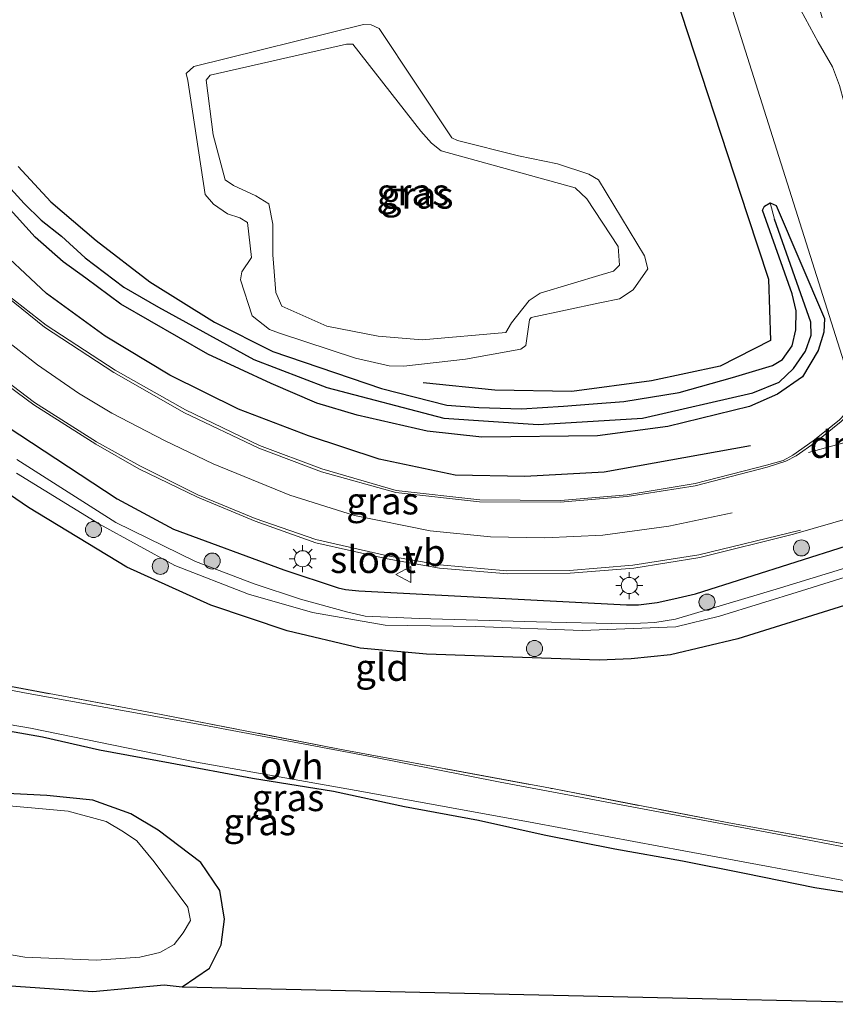
# Model space of a CAD drawing. Units: metres. Extents: x 90000 to 100001, y 393749 to 400001.
# Drawn here: x 94426 to 94502, y 395099 to 395191 of the extents above; entities that cross this region are included whole.
import ezdxf
from ezdxf.enums import TextEntityAlignment as Align

# ---------------------------------------------------------------- set-up
doc = ezdxf.new("R2010")
doc.units = ezdxf.units.M
doc.linetypes.add('IE-TERREINAFSCHEIDING', pattern=[10, 8, -2])
doc.linetypes.add('VW-3-9_STREEP', pattern=[12, 3, -9])
doc.layers.get('0').update_dxf_attribs({"lineweight": 25})
for name, color, linetype, lineweight in [('B-ME-GR-BOMENRIJ-L-B1', 10, 'Continuous', 25), ('B-ME-GR-BOOM-S-B1', 93, 'Continuous', 18), ('B-ME-GW-INSTEEKWATERGANG-L-B1', 10, 'Continuous', 25), ('B-ME-GW-KRUINLIJN-L-B1', 93, 'Continuous', 18), ('B-ME-GW-TEENLIJN-L-B1', 93, 'Continuous', 18), ('B-ME-GW-WATERGANG-GREPPEL-L-B1', 10, 'Continuous', 25), ('B-ME-IE-GRASLAND-GV-B6', 93, 'Continuous', 18), ('B-ME-IE-GRONDWERKLIJN-GROND_INGERICHT-GV-B6', 253, 'Continuous', 18), ('B-ME-IE-HULPGEOMETRIE-L-B1', 53, 'Continuous', 18), ('B-ME-IE-MEUBILAIR_WEGMEUBILAIR-LICHTMAST-S-B1', 8, 'Continuous', 18), ('B-ME-IE-TERREINAFSCHEIDING-RASTERHEKWERK-L-B1', 8, 'IE-TERREINAFSCHEIDING', 18), ('B-ME-KG-KADASTRAAL-OPNAMEDTMGRENS-L-B1', 10, 'Continuous', 25), ('B-ME-OG-WATER-GV-B6', 153, 'Continuous', 18), ('B-ME-VH-VERH_SOORT-BITUMEN-GV-B6', 8, 'IE-TERREINAFSCHEIDING-NATUURLIJK-HOUTWAL', 18), ('B-ME-VH-VERH_SOORT-ONVERHARD-GV-B6', 8, 'Continuous', 18), ('B-ME-VW-MARKERING-39STREEP-015-L-B1', 255, 'VW-3-9_STREEP', 18), ('B-ME-VW-MARKERING-DRIEHOEK-L-B1', 7, 'VW-HAAIETAND70-R-B', 18), ('B-ME-VW-MARKERING-STREEP-015-L-B1', 7, 'Continuous', 18), ('B-ME-VW-MEUBILAIR_WEGMEUBILAIR-VERKEERSBORD-S-B1', 8, 'Continuous', 18)]:
    doc.layers.add(name, color=color, linetype=linetype, lineweight=lineweight)
doc.styles.add('NLCS-ISO', font='NLCS-ISO.TTF')
doc.linetypes.add('IE-TERREINAFSCHEIDING-NATUURLIJK-HOUTWAL', pattern='A,7,-1.5,[67,NLCS.SHX,S=0.75,R=45,X=0,Y=0],-1.5,7,-1.5,[70,NLCS.SHX,S=0.75,R=0,X=0,Y=0],-1.5', length=20)
doc.linetypes.add('VW-HAAIETAND70-R-B', pattern='A,0,-0.5,[153,NLCS.SHX,S=1,R=180,X=-0.375,Y=0],-0.5', length=1)

# ---------------------------------------------------------------- blocks, each defined once
blk = doc.blocks.new('verkeersbord')
for p, q in [((0, 0.75), (-0.75, -0.625)), ((0.75, -0.625), (0, 0.75)), ((-0.75, -0.625), (0.75, -0.625))]:
    blk.add_line(p, q)
blk = doc.blocks.new('boom')
blk.add_hatch(color=256).paths.add_polyline_path([(-0.75, 0, 1), (0.75, 0, 1)])
blk.add_circle((0, 0), 0.75)
blk = doc.blocks.new('lantaarnpaal')
for p, q in [((0, 0.75), (0, 1.25)), ((-0.75, 0), (-1.25, 0)), ((-0.884, 0.884), (-0.53, 0.53)), ((0.53, 0.53), (0.884, 0.884)), ((0.75, 0), (1.25, 0)), ((-0.53, -0.53), (-0.884, -0.884)), ((0, -0.75), (0, -1.25)), ((0.53, -0.53), (0.884, -0.884))]:
    blk.add_line(p, q)
blk.add_circle((0, 0), 0.75)

msp = doc.modelspace()

# ---------------------------------------------------------------- linework, layer by layer
at = {"layer": 'B-ME-GR-BOMENRIJ-L-B1'}
for points in [[(94493.944, 395151.224, 6.928), (94480.335, 395148.794, 6.883), (94472.941, 395148.371, 6.883), (94466.458, 395148.497, 6.88), (94459.391, 395149.977, 6.88), (94452.816, 395152.162, 6.934), (94446.325, 395154.63, 6.934), (94439.932, 395157.807, 6.919), (94433.921, 395161.429, 6.925), (94428.44, 395165.39, 6.865), (94423, 395170.488, 6.919), (94414.555, 395181.284, 6.979), (94385.781, 395219.677, 6.883)], [(94463.246, 395207.872, 6.58), (94470.034, 395210.017, 6.592), (94480.697, 395213.888, 6.784), (94486.86, 395193.392, 6.676), (94493.679, 395172.652, 6.697), (94495.627, 395166.737, 6.751), (94495.796, 395161.039, 6.784), (94491.134, 395158.651, 6.796), (94484.74, 395157.284, 6.79), (94477.333, 395156.27, 6.79), (94470.173, 395156.398, 6.802), (94463.493, 395157.09, 6.919)], [(94506.297, 395109.124, 7.304), (94499.933, 395110.141, 7.291), (94493.373, 395111.45, 7.28), (94487.618, 395112.614, 7.304), (94481.319, 395113.721, 7.275), (94474.765, 395115.041, 7.268), (94468.643, 395116.383, 7.262), (94461.771, 395117.672, 7.291), (94455.153, 395119.084, 7.37), (94447.623, 395120.297, 7.38), (94439.943, 395121.712, 7.378), (94433.378, 395122.926, 7.339), (94428.083, 395124.139, 7.313), (94421.914, 395125.217, 7.318), (94415.783, 395126.316, 7.325), (94410.082, 395127.333, 7.341), (94403.983, 395128.546, 7.351), (94398.368, 395129.815, 7.337)]]:
    msp.add_polyline3d(points, dxfattribs=at)
at = {"layer": 'B-ME-GW-INSTEEKWATERGANG-L-B1'}
for points in [[(94425.83, 395177.204, 6.772), (94428.87, 395173.919, 6.871), (94433.088, 395170.328, 6.835), (94438.068, 395166.494, 6.775), (94444.093, 395162.726, 6.799), (94449.496, 395160.001, 6.802), (94459.619, 395156.557, 6.919), (94465.701, 395155.018, 6.853), (94468.685, 395154.78, 6.853), (94472.635, 395154.681, 6.853), (94476.555, 395154.917, 6.814), (94479.321, 395155.125, 6.814), (94482.156, 395155.353, 6.814), (94487.319, 395156.19, 6.805), (94492.256, 395157.572, 6.805), (94495.98, 395158.701, 6.811), (94496.928, 395159.261, 6.787), (94497.814, 395160.53, 6.787), (94498.159, 395162.005, 6.787), (94498.199, 395163.787, 6.787), (94497.809, 395165.376, 6.694), (94495.046, 395173.131, 6.535), (94495.257, 395173.517, 6.535), (94495.785, 395173.834, 6.55), (94496.323, 395173.585, 6.568), (94500.828, 395163.081, 6.889), (94500.782, 395161.79, 6.874), (94500.249, 395160.096, 6.844), (94498.783, 395157.649, 6.805), (94496.465, 395156.02, 6.781), (94493.864, 395154.877, 6.748), (94486.264, 395153.023, 6.745), (94479.706, 395152.17, 6.772), (94468.954, 395152.027, 6.802), (94463.877, 395152.587, 6.811), (94457.353, 395154.097, 6.811), (94453.611, 395155.184, 6.811), (94449.342, 395157.029, 6.817), (94443.464, 395159.759, 6.847), (94435.357, 395164.41, 6.853), (94432.115, 395166.811, 6.865), (94430, 395168.332, 6.817), (94427.396, 395170.62, 6.802), (94424.808, 395173.521, 6.772)], [(94509.155, 395138.406, 7.373), (94492.77, 395133.295, 7.375), (94486.492, 395131.801, 7.357), (94482.838, 395131.438, 7.33), (94479.88, 395131.315, 7.333), (94463.815, 395131.843, 7.3), (94457.637, 395132.424, 7.33), (94450.834, 395134.025, 7.351), (94443.732, 395136.425, 7.366), (94435.924, 395139.96, 7.168), (94426.791, 395145.509, 7.123), (94416.352, 395152.601, 7.09), (94410.372, 395157.009, 7.234)], [(94417.968, 395157.5, 7.123), (94435.028, 395146.31, 7.117), (94440.281, 395143.469, 7.099), (94450.524, 395139.694, 7.126), (94455.582, 395138.024, 7.075), (94456.268, 395137.858, 7.075), (94457.502, 395137.738, 7.075), (94482.406, 395136.45, 7.105), (94483.535, 395136.436, 7.099), (94485.271, 395136.648, 7.099), (94486.824, 395136.998, 7.117), (94488.821, 395137.476, 7.117), (94507.573, 395143.407, 7.143)], [(94441.089, 395100.919, 7.135), (94443.61, 395102.658, 7.102), (94444.712, 395104.84, 7.158), (94445.016, 395107.204, 7.164), (94444.572, 395109.885, 7.181), (94442.806, 395112.497, 7.176), (94438.843, 395115.482, 7.215), (94436.289, 395117.002, 7.191), (94432.758, 395118.277, 7.119), (94428.487, 395118.725, 7.092), (94421.737, 395119.069, 7.119), (94412.283, 395120.921, 7.155), (94402.953, 395122.838, 7.065), (94394.903, 395125.216, 6.999), (94388.885, 395126.117, 6.855)]]:
    msp.add_polyline3d(points, dxfattribs=at)
at = {"layer": 'B-ME-GW-KRUINLIJN-L-B1'}
msp.add_polyline3d([(94443.963, 395180.161, 7.558), (94445.089, 395175.954, 7.651), (94445.861, 395175.449, 7.66), (94447.935, 395174.476, 7.684), (94449.139, 395173.743, 7.651), (94449.523, 395171.831, 7.6), (94449.499, 395168.988, 7.639), (94449.795, 395165.499, 7.609), (94450.341, 395164.21, 7.6), (94454.546, 395162.372, 7.618), (94459.295, 395161.428, 7.588), (94463.393, 395161.079, 7.645), (94471.185, 395161.77, 7.534), (94471.701, 395162.659, 7.531), (94473.344, 395164.756, 7.525), (94474.372, 395165.422, 7.525), (94480.15, 395167.171, 7.759), (94481.213, 395167.48, 7.768), (94481.762, 395168.04, 7.768), (94481.629, 395169.764, 7.645), (94478.729, 395174.201, 7.657), (94477.625, 395175.22, 7.657), (94465.174, 395178.669, 7.753), (94464.254, 395179.385, 7.753), (94463.286, 395180.483, 7.768), (94456.94, 395188.571, 7.498), (94456.366, 395188.584, 7.495), (94443.681, 395185.694, 7.579), (94443.316, 395185.225, 7.579), (94443.963, 395180.161, 7.558)], dxfattribs=at)
at = {"layer": 'B-ME-GW-TEENLIJN-L-B1'}
msp.add_polyline3d([(94472.35, 395178.189, 6.649), (94475.996, 395177.453, 6.592), (94478.902, 395176.482, 6.613), (94479.794, 395175.959, 6.613), (94484.084, 395168.903, 6.667), (94484.407, 395167.694, 6.745), (94483.032, 395165.74, 6.745), (94481.745, 395164.89, 6.745), (94479.94, 395164.536, 6.751), (94473.542, 395163.159, 6.739), (94473.385, 395162.955, 6.739), (94473.057, 395160.549, 6.82), (94472.58, 395160.206, 6.823), (94467.444, 395159.285, 6.784), (94461.702, 395158.648, 6.853), (94460.343, 395158.682, 6.862), (94457.21, 395159.387, 6.856), (94450.138, 395161.714, 6.949), (94449.214, 395162.038, 6.949), (94447.6, 395163.325, 6.907), (94446.491, 395166.653, 6.772), (94446.619, 395167.421, 6.772), (94447.528, 395168.747, 6.772), (94447.139, 395172.012, 6.652), (94446.449, 395172.444, 6.679), (94445.303, 395172.803, 6.673), (94443.983, 395173.717, 6.673), (94443.201, 395174.597, 6.673), (94441.597, 395185.201, 6.592), (94441.455, 395185.866, 6.592), (94442.17, 395186.512, 6.592), (94457.934, 395190.421, 6.544), (94458.646, 395190.382, 6.544), (94459.405, 395190.024, 6.544), (94466.165, 395179.856, 6.661), (94466.684, 395179.608, 6.661), (94472.35, 395178.189, 6.649)], dxfattribs=at)
at = {"layer": 'B-ME-GW-WATERGANG-GREPPEL-L-B1'}
msp.add_polyline3d([(94423.831, 395176.508, 6.109), (94426.361, 395173.773, 6.112), (94427.955, 395172.227, 6.115), (94429.841, 395170.724, 6.115), (94432.044, 395168.706, 6.133), (94435.642, 395165.986, 6.145), (94438.873, 395164.111, 6.172), (94447.735, 395159.259, 6.211), (94454.533, 395156.666, 6.241), (94465.409, 395153.799, 6.199), (94474.177, 395153.2, 6.223), (94483.892, 395153.804, 6.172), (94494.154, 395156.167, 6.271), (94496.618, 395157.157, 6.295), (94497.942, 395158.425, 6.346), (94499.063, 395160.028, 6.388), (94499.589, 395161.517, 6.382), (94499.563, 395162.745, 6.361), (94496.163, 395172.318, 6.205)], dxfattribs=at)
at = {"layer": 'B-ME-IE-GRASLAND-GV-B6'}
for points in [[(94489.768, 395199.695, 6.815), (94503.808, 395155.309, 7.042), (94502.202, 395153.632, 7.042), (94499.784, 395151.685, 7.035), (94497.894, 395150.368, 7.039), (94496.986, 395149.877, 7.057), (94495.44, 395149.444, 7.091), (94488.812, 395147.722, 7.076), (94482.487, 395146.682, 7.08), (94476.274, 395146.142, 7.075), (94468.751, 395146.201, 7.069), (94460.971, 395147.084, 7.087), (94454.078, 395149.1, 7.12), (94448.257, 395151.271, 7.115), (94441.393, 395154.572, 7.064), (94434.842, 395158.273, 7.093), (94428.432, 395162.441, 7.08), (94424.147, 395165.792, 7.097)], [(94497.426, 395194.013, 7.117), (94500.24, 395188.781, 7.109), (94501.563, 395186.487, 7.126), (94502.218, 395184.727, 7.117), (94505.056, 395174.328, 7.08), (94505.67, 395171.899, 7.119), (94506.369, 395168.487, 7.095), (94506.75, 395165.347, 7.064), (94506.704, 395162.659, 7.093), (94506.406, 395160.254, 7.019), (94505.444, 395157.572, 7.003), (94503.808, 395155.309, 7.042), (94489.768, 395199.695, 6.815)], [(94472.35, 395178.189, 6.649), (94475.996, 395177.453, 6.592), (94478.902, 395176.482, 6.613), (94479.794, 395175.959, 6.613), (94484.084, 395168.903, 6.667), (94484.407, 395167.694, 6.745), (94483.032, 395165.74, 6.745), (94481.745, 395164.89, 6.745), (94479.94, 395164.536, 6.751), (94473.542, 395163.159, 6.739), (94473.385, 395162.955, 6.739), (94473.057, 395160.549, 6.82), (94472.58, 395160.206, 6.823), (94467.444, 395159.285, 6.784), (94461.702, 395158.648, 6.853), (94460.343, 395158.682, 6.862), (94457.21, 395159.387, 6.856), (94450.138, 395161.714, 6.949), (94449.214, 395162.038, 6.949), (94447.6, 395163.325, 6.907), (94446.491, 395166.653, 6.772), (94446.619, 395167.421, 6.772), (94447.528, 395168.747, 6.772), (94447.139, 395172.012, 6.652), (94446.449, 395172.444, 6.679), (94445.303, 395172.803, 6.673), (94443.983, 395173.717, 6.673), (94443.201, 395174.597, 6.673), (94441.597, 395185.201, 6.592), (94441.455, 395185.866, 6.592), (94442.17, 395186.512, 6.592), (94457.934, 395190.421, 6.544), (94458.646, 395190.382, 6.544), (94459.405, 395190.024, 6.544), (94466.165, 395179.856, 6.661), (94466.684, 395179.608, 6.661), (94472.35, 395178.189, 6.649)], [(94458.646, 395190.382, 6.544), (94457.934, 395190.421, 6.544), (94442.17, 395186.512, 6.592), (94441.455, 395185.866, 6.592), (94441.597, 395185.201, 6.592), (94443.201, 395174.597, 6.673), (94443.983, 395173.717, 6.673), (94445.303, 395172.803, 6.673), (94446.449, 395172.444, 6.679), (94447.139, 395172.012, 6.652), (94447.528, 395168.747, 6.772), (94446.619, 395167.421, 6.772), (94446.491, 395166.653, 6.772), (94447.6, 395163.325, 6.907), (94449.214, 395162.038, 6.949), (94450.138, 395161.714, 6.949), (94457.21, 395159.387, 6.856), (94460.343, 395158.682, 6.862), (94461.702, 395158.648, 6.853), (94467.444, 395159.285, 6.784), (94472.58, 395160.206, 6.823), (94473.057, 395160.549, 6.82), (94473.385, 395162.955, 6.739), (94473.542, 395163.159, 6.739), (94479.94, 395164.536, 6.751), (94481.745, 395164.89, 6.745), (94483.032, 395165.74, 6.745), (94484.407, 395167.694, 6.745), (94484.084, 395168.903, 6.667), (94479.794, 395175.959, 6.613), (94478.902, 395176.482, 6.613), (94475.996, 395177.453, 6.592), (94472.35, 395178.189, 6.649), (94466.684, 395179.608, 6.661), (94466.165, 395179.856, 6.661), (94459.405, 395190.024, 6.544), (94458.646, 395190.382, 6.544)], [(94443.963, 395180.161, 7.558), (94445.089, 395175.954, 7.651), (94445.861, 395175.449, 7.66), (94447.935, 395174.476, 7.684), (94449.139, 395173.743, 7.651), (94449.523, 395171.831, 7.6), (94449.499, 395168.988, 7.639), (94449.795, 395165.499, 7.609), (94450.341, 395164.21, 7.6), (94454.546, 395162.372, 7.618), (94459.295, 395161.428, 7.588), (94463.393, 395161.079, 7.645), (94471.185, 395161.77, 7.534), (94471.701, 395162.659, 7.531), (94473.344, 395164.756, 7.525), (94474.372, 395165.422, 7.525), (94480.15, 395167.171, 7.759), (94481.213, 395167.48, 7.768), (94481.762, 395168.04, 7.768), (94481.629, 395169.764, 7.645), (94478.729, 395174.201, 7.657), (94477.625, 395175.22, 7.657), (94465.174, 395178.669, 7.753), (94464.254, 395179.385, 7.753), (94463.286, 395180.483, 7.768), (94456.94, 395188.571, 7.498), (94456.366, 395188.584, 7.495), (94443.681, 395185.694, 7.579), (94443.316, 395185.225, 7.579), (94443.963, 395180.161, 7.558)], [(94471.185, 395161.77, 7.534), (94463.393, 395161.079, 7.645), (94459.295, 395161.428, 7.588), (94454.546, 395162.372, 7.618), (94450.341, 395164.21, 7.6), (94449.795, 395165.499, 7.609), (94449.499, 395168.988, 7.639), (94449.523, 395171.831, 7.6), (94449.139, 395173.743, 7.651), (94447.935, 395174.476, 7.684), (94445.861, 395175.449, 7.66), (94445.089, 395175.954, 7.651), (94443.963, 395180.161, 7.558), (94443.316, 395185.225, 7.579), (94443.681, 395185.694, 7.579), (94456.366, 395188.584, 7.495), (94456.94, 395188.571, 7.498), (94463.286, 395180.483, 7.768), (94464.254, 395179.385, 7.753), (94465.174, 395178.669, 7.753), (94477.625, 395175.22, 7.657), (94478.729, 395174.201, 7.657), (94481.629, 395169.764, 7.645), (94481.762, 395168.04, 7.768), (94481.213, 395167.48, 7.768), (94480.15, 395167.171, 7.759), (94474.372, 395165.422, 7.525), (94473.344, 395164.756, 7.525), (94471.701, 395162.659, 7.531), (94471.185, 395161.77, 7.534)], [(94424.808, 395173.521, 6.772), (94427.396, 395170.62, 6.802), (94430, 395168.332, 6.817), (94432.115, 395166.811, 6.865), (94435.357, 395164.41, 6.853), (94443.464, 395159.759, 6.847), (94449.342, 395157.029, 6.817), (94453.611, 395155.184, 6.811), (94457.353, 395154.097, 6.811), (94463.877, 395152.587, 6.811), (94468.954, 395152.027, 6.802), (94479.706, 395152.17, 6.772), (94486.264, 395153.023, 6.745), (94493.864, 395154.877, 6.748), (94496.465, 395156.02, 6.781), (94498.783, 395157.649, 6.805), (94500.249, 395160.096, 6.844), (94500.782, 395161.79, 6.874), (94500.828, 395163.081, 6.889), (94496.323, 395173.585, 6.568), (94495.785, 395173.834, 6.55), (94495.257, 395173.517, 6.535), (94495.046, 395173.131, 6.535), (94497.809, 395165.376, 6.694), (94498.199, 395163.787, 6.787), (94498.159, 395162.005, 6.787), (94497.814, 395160.53, 6.787), (94496.928, 395159.261, 6.787), (94495.98, 395158.701, 6.811), (94492.256, 395157.572, 6.805), (94487.319, 395156.19, 6.805), (94482.156, 395155.353, 6.814), (94479.321, 395155.125, 6.814), (94476.555, 395154.917, 6.814), (94472.635, 395154.681, 6.853), (94468.685, 395154.78, 6.853), (94465.701, 395155.018, 6.853), (94459.619, 395156.557, 6.919), (94449.496, 395160.001, 6.802), (94444.093, 395162.726, 6.799), (94438.068, 395166.494, 6.775), (94433.088, 395170.328, 6.835), (94428.87, 395173.919, 6.871), (94425.83, 395177.204, 6.772)], [(94425.83, 395177.204, 6.772), (94428.87, 395173.919, 6.871), (94433.088, 395170.328, 6.835), (94438.068, 395166.494, 6.775), (94444.093, 395162.726, 6.799), (94449.496, 395160.001, 6.802), (94459.619, 395156.557, 6.919), (94465.701, 395155.018, 6.853), (94468.685, 395154.78, 6.853), (94472.635, 395154.681, 6.853), (94476.555, 395154.917, 6.814), (94479.321, 395155.125, 6.814), (94482.156, 395155.353, 6.814), (94487.319, 395156.19, 6.805), (94492.256, 395157.572, 6.805), (94495.98, 395158.701, 6.811), (94496.928, 395159.261, 6.787), (94497.814, 395160.53, 6.787), (94498.159, 395162.005, 6.787), (94498.199, 395163.787, 6.787), (94497.809, 395165.376, 6.694), (94495.046, 395173.131, 6.535), (94495.257, 395173.517, 6.535), (94495.785, 395173.834, 6.55)], [(94495.785, 395173.834, 6.55), (94496.163, 395172.318, 6.205), (94499.563, 395162.745, 6.361), (94499.589, 395161.517, 6.382), (94499.063, 395160.028, 6.388), (94497.942, 395158.425, 6.346), (94496.618, 395157.157, 6.295), (94494.154, 395156.167, 6.271), (94483.892, 395153.804, 6.172), (94474.177, 395153.2, 6.223), (94465.409, 395153.799, 6.199), (94454.533, 395156.666, 6.241), (94447.735, 395159.259, 6.211), (94438.873, 395164.111, 6.172), (94435.642, 395165.986, 6.145), (94432.044, 395168.706, 6.133), (94429.841, 395170.724, 6.115), (94427.955, 395172.227, 6.115), (94426.361, 395173.773, 6.112), (94423.831, 395176.508, 6.109)], [(94423.831, 395176.508, 6.109), (94426.361, 395173.773, 6.112), (94427.955, 395172.227, 6.115), (94429.841, 395170.724, 6.115), (94432.044, 395168.706, 6.133), (94435.642, 395165.986, 6.145), (94438.873, 395164.111, 6.172), (94447.735, 395159.259, 6.211), (94454.533, 395156.666, 6.241), (94465.409, 395153.799, 6.199), (94474.177, 395153.2, 6.223), (94483.892, 395153.804, 6.172), (94494.154, 395156.167, 6.271), (94496.618, 395157.157, 6.295), (94497.942, 395158.425, 6.346), (94499.063, 395160.028, 6.388), (94499.589, 395161.517, 6.382), (94499.563, 395162.745, 6.361), (94496.163, 395172.318, 6.205), (94495.785, 395173.834, 6.55)], [(94495.785, 395173.834, 6.55), (94496.323, 395173.585, 6.568), (94500.828, 395163.081, 6.889), (94500.782, 395161.79, 6.874), (94500.249, 395160.096, 6.844), (94498.783, 395157.649, 6.805), (94496.465, 395156.02, 6.781), (94493.864, 395154.877, 6.748), (94486.264, 395153.023, 6.745), (94479.706, 395152.17, 6.772), (94468.954, 395152.027, 6.802), (94463.877, 395152.587, 6.811), (94457.353, 395154.097, 6.811), (94453.611, 395155.184, 6.811), (94449.342, 395157.029, 6.817), (94443.464, 395159.759, 6.847), (94435.357, 395164.41, 6.853), (94432.115, 395166.811, 6.865), (94430, 395168.332, 6.817), (94427.396, 395170.62, 6.802), (94424.808, 395173.521, 6.772)], [(94422.455, 395158.577, 7.288), (94427.289, 395155.037, 7.28), (94433.039, 395151.386, 7.262), (94437.037, 395149.084, 7.252), (94442.502, 395146.45, 7.274), (94447.876, 395144.216, 7.312), (94453.509, 395142.203, 7.3), (94460.152, 395140.738, 7.29), (94465.007, 395139.861, 7.255), (94471.37, 395139.318, 7.227), (94477.159, 395139.397, 7.207), (94483.079, 395139.854, 7.208), (94489.233, 395140.833, 7.223), (94497.937, 395143.007, 7.228), (94506.887, 395145.577, 7.279)], [(94417.968, 395157.5, 7.123), (94435.028, 395146.31, 7.117), (94440.281, 395143.469, 7.099), (94450.524, 395139.694, 7.126), (94455.582, 395138.024, 7.075), (94456.268, 395137.858, 7.075), (94457.502, 395137.738, 7.075), (94482.406, 395136.45, 7.105), (94483.535, 395136.436, 7.099), (94485.271, 395136.648, 7.099), (94486.824, 395136.998, 7.117), (94488.821, 395137.476, 7.117), (94507.573, 395143.407, 7.143)], [(94507.573, 395143.407, 7.143), (94488.821, 395137.476, 7.117), (94486.824, 395136.998, 7.117), (94485.271, 395136.648, 7.099), (94483.535, 395136.436, 7.099), (94482.406, 395136.45, 7.105), (94457.502, 395137.738, 7.075), (94456.268, 395137.858, 7.075), (94455.582, 395138.024, 7.075), (94450.524, 395139.694, 7.126), (94440.281, 395143.469, 7.099), (94435.028, 395146.31, 7.117), (94417.968, 395157.5, 7.123)], [(94425.675, 395148.689, 5.603), (94433.375, 395143.934, 5.603), (94440.384, 395140.117, 5.603), (94447.239, 395137.451, 5.603), (94453.195, 395135.728, 5.603), (94459.971, 395134.556, 5.603), (94468.38, 395134.446, 5.603), (94478.284, 395134.055, 5.603), (94486.999, 395134.403, 5.603), (94491.075, 395135.404, 5.603), (94498.675, 395137.742, 5.603), (94508.407, 395140.771, 5.603), (94509.155, 395138.406, 7.373), (94492.77, 395133.295, 7.375), (94486.492, 395131.801, 7.357), (94482.838, 395131.438, 7.33), (94479.88, 395131.315, 7.333), (94463.815, 395131.843, 7.3), (94457.637, 395132.424, 7.33), (94450.834, 395134.025, 7.351), (94443.732, 395136.425, 7.366), (94435.924, 395139.96, 7.168), (94426.791, 395145.509, 7.123), (94416.352, 395152.601, 7.09)], [(94508.163, 395141.541, 5.603), (94496.34, 395137.898, 5.603), (94486.967, 395135.109, 5.603), (94485.05, 395134.812, 5.603), (94482.379, 395134.665, 5.603), (94474.032, 395134.854, 5.603), (94463.114, 395135.178, 5.603), (94458.083, 395135.404, 5.603), (94456.489, 395135.759, 5.603), (94452.085, 395136.959, 5.603), (94447.762, 395138.399, 5.603), (94442.312, 395140.487, 5.603), (94434.901, 395144.101, 5.603), (94425.704, 395149.949, 5.603)], [(94516.47, 395099.957, 7.38), (94515.817, 395102.013, 7.373), (94514.659, 395104.72, 7.364), (94513.465, 395107.098, 7.352), (94512.347, 395108.852, 7.378), (94511.313, 395110.529, 7.405), (94510.243, 395111.661, 7.402), (94509.398, 395112.319, 7.388), (94508.986, 395112.586, 7.39), (94505.675, 395113.339, 7.38), (94497.942, 395114.842, 7.311), (94484.389, 395117.385, 7.31), (94470.644, 395119.963, 7.275), (94458.753, 395122.32, 7.361), (94443.08, 395125.243, 7.448), (94426.744, 395128.191, 7.421), (94415.951, 395130.236, 7.424)], [(94420.882, 395129.653, 7.421), (94438.317, 395126.394, 7.435), (94455.713, 395123.036, 7.365), (94475.67, 395119.324, 7.319), (94491.762, 395116.195, 7.361), (94508.085, 395113.235, 7.406), (94517.832, 395110.975, 7.744), (94521.046, 395100.814, 7.541), (94516.47, 395099.957, 7.38)], [(94417.21, 395126.653, 7.365), (94426.973, 395124.975, 7.428), (94442.42, 395121.809, 7.406), (94457.774, 395119.08, 7.326), (94473.791, 395116.161, 7.332), (94487.742, 395113.586, 7.403), (94504.453, 395110.462, 7.364), (94506.584, 395109.992, 7.355), (94507.513, 395109.394, 7.359), (94509.01, 395107.672, 7.355), (94510.48, 395105.208, 7.335), (94511.91, 395102.103, 7.338), (94512.96, 395099.3, 7.365), (94441.089, 395100.919, 7.135), (94443.61, 395102.658, 7.102), (94444.712, 395104.84, 7.158), (94445.016, 395107.204, 7.164), (94444.572, 395109.885, 7.181), (94442.806, 395112.497, 7.176), (94438.843, 395115.482, 7.215), (94436.289, 395117.002, 7.191), (94432.758, 395118.277, 7.119), (94428.487, 395118.725, 7.092), (94421.737, 395119.069, 7.119)], [(94421.737, 395119.069, 7.119), (94428.487, 395118.725, 7.092), (94432.758, 395118.277, 7.119), (94436.289, 395117.002, 7.191), (94438.843, 395115.482, 7.215), (94442.806, 395112.497, 7.176), (94444.572, 395109.885, 7.181), (94445.016, 395107.204, 7.164), (94444.712, 395104.84, 7.158), (94443.61, 395102.658, 7.102), (94441.089, 395100.919, 7.135)], [(94422.819, 395104.306, 6.142), (94426.434, 395103.669, 6.142), (94433.104, 395103.413, 6.142), (94437.151, 395103.68, 6.142), (94438.998, 395104.12, 6.142), (94440.326, 395104.863, 6.142), (94441.176, 395105.95, 6.142), (94441.863, 395107.087, 6.142), (94441.615, 395108.321, 6.142), (94438.482, 395112.541, 6.142), (94436.852, 395114.497, 6.142), (94435.602, 395115.348, 6.142), (94434.018, 395116.3, 6.142), (94430.477, 395117.252, 6.142), (94423.247, 395117.895, 6.142)], [(94441.089, 395100.919, 7.135), (94439.39, 395101.117, 6.898), (94432.768, 395100.494, 6.88), (94422.882, 395101.166, 7.009)]]:
    msp.add_polyline3d(points, dxfattribs=at)
at = {"layer": 'B-ME-IE-GRONDWERKLIJN-GROND_INGERICHT-GV-B6'}
msp.add_polyline3d([(94410.372, 395157.009, 7.234), (94416.352, 395152.601, 7.09), (94426.791, 395145.509, 7.123), (94435.924, 395139.96, 7.168), (94443.732, 395136.425, 7.366), (94450.834, 395134.025, 7.351), (94457.637, 395132.424, 7.33), (94463.815, 395131.843, 7.3), (94479.88, 395131.315, 7.333), (94482.838, 395131.438, 7.33), (94486.492, 395131.801, 7.357), (94492.77, 395133.295, 7.375), (94509.155, 395138.406, 7.373), (94517.832, 395110.975, 7.744), (94508.085, 395113.235, 7.406), (94491.762, 395116.195, 7.361), (94475.67, 395119.324, 7.319), (94455.713, 395123.036, 7.365), (94438.317, 395126.394, 7.435), (94420.882, 395129.653, 7.421), (94405.067, 395132.4, 7.654), (94401.443, 395132.924, 7.534), (94410.372, 395157.009, 7.234)], dxfattribs=at)
at = {"layer": 'B-ME-IE-HULPGEOMETRIE-L-B1'}
msp.add_line((94495.785, 395173.834, 6.55), (94496.163, 395172.318, 6.205), dxfattribs=at)
msp.add_polyline3d([(94521.046, 395100.814, 7.541), (94517.832, 395110.975, 7.744), (94509.155, 395138.406, 7.373), (94508.407, 395140.771, 5.603), (94508.163, 395141.541, 5.603), (94507.573, 395143.407, 7.143), (94506.887, 395145.577, 7.279), (94504.82, 395152.11, 7.111), (94503.9, 395155.018, 7.057), (94503.808, 395155.309, 7.042), (94489.768, 395199.695, 6.815), (94485.624, 395212.793, 7.236), (94464.654, 395279.088, 8.659)], dxfattribs=at)
at = {"layer": 'B-ME-IE-TERREINAFSCHEIDING-RASTERHEKWERK-L-B1'}
msp.add_polyline3d([(94405.067, 395132.4, 7.654), (94420.882, 395129.653, 7.421), (94438.317, 395126.394, 7.435), (94455.713, 395123.036, 7.365), (94475.67, 395119.324, 7.319), (94491.762, 395116.195, 7.361), (94508.085, 395113.235, 7.406), (94517.832, 395110.975, 7.744)], dxfattribs=at)
at = {"layer": 'B-ME-KG-KADASTRAAL-OPNAMEDTMGRENS-L-B1'}
msp.add_polyline3d([(94185.287, 395326.754, 6.429), (94215.675, 395327.862, 6.222), (94242.335, 395323.913, 6.194), (94380.787, 395137.069, 7.518), (94380.963, 395136.831, 7.499), (94383.616, 395133.243, 7.455), (94383.763, 395133.045, 7.473), (94383.978, 395132.754, 6.861), (94384.193, 395132.463, 7.402), (94385.305, 395130.959, 7.241), (94388.885, 395126.117, 6.855), (94389.952, 395124.674, 6.126), (94396.41, 395115.94, 6.142), (94399.108, 395112.291, 7.034), (94409.21, 395109.021, 7.004), (94422.882, 395101.166, 7.009), (94432.768, 395100.494, 6.88), (94439.39, 395101.117, 6.898), (94441.089, 395100.919, 7.135), (94512.96, 395099.3, 7.365), (94516.47, 395099.957, 7.38), (94521.046, 395100.814, 7.541)], dxfattribs=at)
at = {"layer": 'B-ME-OG-WATER-GV-B6'}
for points in [[(94425.704, 395149.949, 5.603), (94434.901, 395144.101, 5.603), (94442.312, 395140.487, 5.603), (94447.762, 395138.399, 5.603), (94452.085, 395136.959, 5.603), (94456.489, 395135.759, 5.603), (94458.083, 395135.404, 5.603), (94463.114, 395135.178, 5.603), (94474.032, 395134.854, 5.603), (94482.379, 395134.665, 5.603), (94485.05, 395134.812, 5.603), (94486.967, 395135.109, 5.603), (94496.34, 395137.898, 5.603), (94508.163, 395141.541, 5.603), (94508.407, 395140.771, 5.603)], [(94508.407, 395140.771, 5.603), (94498.675, 395137.742, 5.603), (94491.075, 395135.404, 5.603), (94486.999, 395134.403, 5.603), (94478.284, 395134.055, 5.603), (94468.38, 395134.446, 5.603), (94459.971, 395134.556, 5.603), (94453.195, 395135.728, 5.603), (94447.239, 395137.451, 5.603), (94440.384, 395140.117, 5.603), (94433.375, 395143.934, 5.603), (94425.675, 395148.689, 5.603)], [(94423.247, 395117.895, 6.142), (94430.477, 395117.252, 6.142), (94434.018, 395116.3, 6.142), (94435.602, 395115.348, 6.142), (94436.852, 395114.497, 6.142), (94438.482, 395112.541, 6.142), (94441.615, 395108.321, 6.142), (94441.863, 395107.087, 6.142), (94441.176, 395105.95, 6.142), (94440.326, 395104.863, 6.142), (94438.998, 395104.12, 6.142), (94437.151, 395103.68, 6.142)], [(94437.151, 395103.68, 6.142), (94433.104, 395103.413, 6.142), (94426.434, 395103.669, 6.142), (94422.819, 395104.306, 6.142)]]:
    msp.add_polyline3d(points, dxfattribs=at)
at = {"layer": 'B-ME-VH-VERH_SOORT-BITUMEN-GV-B6'}
for points in [[(94502.218, 395184.727, 7.117), (94501.563, 395186.487, 7.126), (94500.24, 395188.781, 7.109), (94497.426, 395194.013, 7.117)], [(94424.147, 395165.792, 7.097), (94428.432, 395162.441, 7.08), (94434.842, 395158.273, 7.093), (94441.393, 395154.572, 7.064), (94448.257, 395151.271, 7.115), (94454.078, 395149.1, 7.12), (94460.971, 395147.084, 7.087), (94468.751, 395146.201, 7.069), (94476.274, 395146.142, 7.075), (94482.487, 395146.682, 7.08), (94488.812, 395147.722, 7.076), (94495.44, 395149.444, 7.091), (94496.986, 395149.877, 7.057), (94497.894, 395150.368, 7.039), (94499.784, 395151.685, 7.035), (94502.202, 395153.632, 7.042)], [(94506.887, 395145.577, 7.279), (94497.937, 395143.007, 7.228), (94489.233, 395140.833, 7.223), (94483.079, 395139.854, 7.208), (94477.159, 395139.397, 7.207), (94471.37, 395139.318, 7.227), (94465.007, 395139.861, 7.255), (94460.152, 395140.738, 7.29), (94453.509, 395142.203, 7.3), (94447.876, 395144.216, 7.312), (94442.502, 395146.45, 7.274), (94437.037, 395149.084, 7.252), (94433.039, 395151.386, 7.262), (94427.289, 395155.037, 7.28), (94422.455, 395158.577, 7.288)]]:
    msp.add_polyline3d(points, dxfattribs=at)
at = {"layer": 'B-ME-VH-VERH_SOORT-ONVERHARD-GV-B6'}
for points in [[(94415.951, 395130.236, 7.424), (94426.744, 395128.191, 7.421), (94443.08, 395125.243, 7.448), (94458.753, 395122.32, 7.361), (94470.644, 395119.963, 7.275), (94484.389, 395117.385, 7.31), (94497.942, 395114.842, 7.311), (94505.675, 395113.339, 7.38)], [(94504.453, 395110.462, 7.364), (94487.742, 395113.586, 7.403), (94473.791, 395116.161, 7.332), (94457.774, 395119.08, 7.326), (94442.42, 395121.809, 7.406), (94426.973, 395124.975, 7.428), (94417.21, 395126.653, 7.365)]]:
    msp.add_polyline3d(points, dxfattribs=at)
at = {"layer": 'B-ME-VW-MARKERING-39STREEP-015-L-B1'}
msp.add_line((94499.773, 395193.903, 7.216), (94501.729, 395187.194, 7.192), dxfattribs=at)
at = {"layer": 'B-ME-VW-MARKERING-DRIEHOEK-L-B1'}
msp.add_line((94499.344, 395150.611, 7.119), (94504.82, 395152.11, 7.111), dxfattribs=at)
at = {"layer": 'B-ME-VW-MARKERING-STREEP-015-L-B1'}
for points in [[(94492.254, 395144.993, 7.131), (94486.346, 395143.754, 7.144), (94480.194, 395142.932, 7.166), (94474.825, 395142.673, 7.187), (94469.752, 395142.758, 7.193), (94464.131, 395143.327, 7.259), (94457.095, 395144.753, 7.282), (94451.077, 395146.647, 7.29), (94443.963, 395149.56, 7.265), (94439.442, 395151.74, 7.259), (94434.526, 395154.271, 7.261), (94431.439, 395156.143, 7.24), (94427.616, 395158.766, 7.245), (94424.367, 395161.319, 7.203), (94421.28, 395164.208, 7.215), (94418.307, 395167.339, 7.209), (94414.763, 395171.439, 7.212), (94409.548, 395178.396, 7.251), (94403.199, 395186.965, 7.214)], [(94503.9, 395155.018, 7.057), (94502.381, 395153.499, 7.056), (94499.966, 395151.543, 7.047), (94498.191, 395150.297, 7.056), (94497.222, 395149.813, 7.082), (94495.486, 395149.243, 7.091), (94488.805, 395147.496, 7.069), (94482.466, 395146.528, 7.091), (94476.245, 395145.986, 7.108), (94468.748, 395146.019, 7.117), (94460.949, 395146.879, 7.091), (94454.033, 395148.801, 7.12), (94448.219, 395151.009, 7.138), (94441.297, 395154.3, 7.08), (94434.716, 395158.044, 7.113), (94428.267, 395162.277, 7.101), (94424.034, 395165.687, 7.095)], [(94422.612, 395158.815, 7.306), (94427.342, 395155.251, 7.278), (94433.105, 395151.614, 7.258), (94437.138, 395149.367, 7.26), (94442.543, 395146.678, 7.274), (94447.863, 395144.479, 7.276), (94453.518, 395142.534, 7.321), (94460.186, 395141.017, 7.306), (94465.042, 395140.165, 7.245), (94471.282, 395139.601, 7.243), (94477.114, 395139.651, 7.212), (94483.003, 395140.124, 7.202), (94489.154, 395141.11, 7.223), (94498.594, 395143.386, 7.179)]]:
    msp.add_polyline3d(points, dxfattribs=at)

# ---------------------------------------------------------------- block references
at = {"layer": 'B-ME-GR-BOOM-S-B1', "rotation": 90}
for p in [(94432.825, 395143.445, 6.374), (94498.683, 395141.737, 7.272), (94443.869, 395140.513, 6.445), (94439.044, 395140.028, 6.24), (94489.903, 395136.693, 6.442), (94473.849, 395132.381, 7.006)]:
    msp.add_blockref('boom', p, dxfattribs=at)
at = {"layer": 'B-ME-IE-MEUBILAIR_WEGMEUBILAIR-LICHTMAST-S-B1', "rotation": 90}
for p in [(94452.279, 395140.732, 7.15), (94482.665, 395138.238, 7.135)]:
    msp.add_blockref('lantaarnpaal', p, dxfattribs=at)
at = {"layer": 'B-ME-VW-MEUBILAIR_WEGMEUBILAIR-VERKEERSBORD-S-B1', "rotation": 90}
msp.add_blockref('verkeersbord', (94461.707, 395139.266, 7.126), dxfattribs=at)

# ---------------------------------------------------------------- texts
at = {"layer": 'B-ME-IE-GRASLAND-GV-B6', "ltscale": 0.2, "style": 'NLCS-ISO'}
for p in [(94462.539, 395174.8315), (94462.539, 395174.8315), (94462.931, 395174.5345), (94462.931, 395174.5345), (94459.716, 395146.105), (94450.9165, 395118.513), (94448.288, 395116.2715)]:
    msp.add_text('gras', height=2.5, dxfattribs=at).set_placement(p, align=Align.MIDDLE_CENTER)
at = {"layer": 'B-ME-IE-GRONDWERKLIJN-GROND_INGERICHT-GV-B6', "ltscale": 0.2, "style": 'NLCS-ISO'}
msp.add_text('gld', height=2.5, dxfattribs=at).set_placement((94459.6818, 395130.6273), align=Align.MIDDLE_CENTER)
at = {"layer": 'B-ME-OG-WATER-GV-B6', "ltscale": 0.2, "style": 'NLCS-ISO'}
msp.add_text('sloot', height=2.5, dxfattribs=at).set_placement((94458.8302, 395140.654), align=Align.MIDDLE_CENTER)
at = {"layer": 'B-ME-VH-VERH_SOORT-ONVERHARD-GV-B6', "ltscale": 0.2, "style": 'NLCS-ISO'}
msp.add_text('ovh', height=2.5, dxfattribs=at).set_placement((94451.2736, 395121.4661), align=Align.MIDDLE_CENTER)
at = {"layer": 'B-ME-VW-MARKERING-DRIEHOEK-L-B1', "ltscale": 0.2, "style": 'NLCS-ISO'}
msp.add_text('dm', height=2.5, dxfattribs=at).set_placement((94502.082, 395151.3605), align=Align.MIDDLE_CENTER)
at = {"layer": 'B-ME-VW-MEUBILAIR_WEGMEUBILAIR-VERKEERSBORD-S-B1', "ltscale": 0.2, "style": 'NLCS-ISO'}
msp.add_text('vb', height=2.5, dxfattribs=at).set_placement((94461.707, 395139.266, 7.126), align=Align.BOTTOM_LEFT)

doc.saveas('drawing.dxf')
